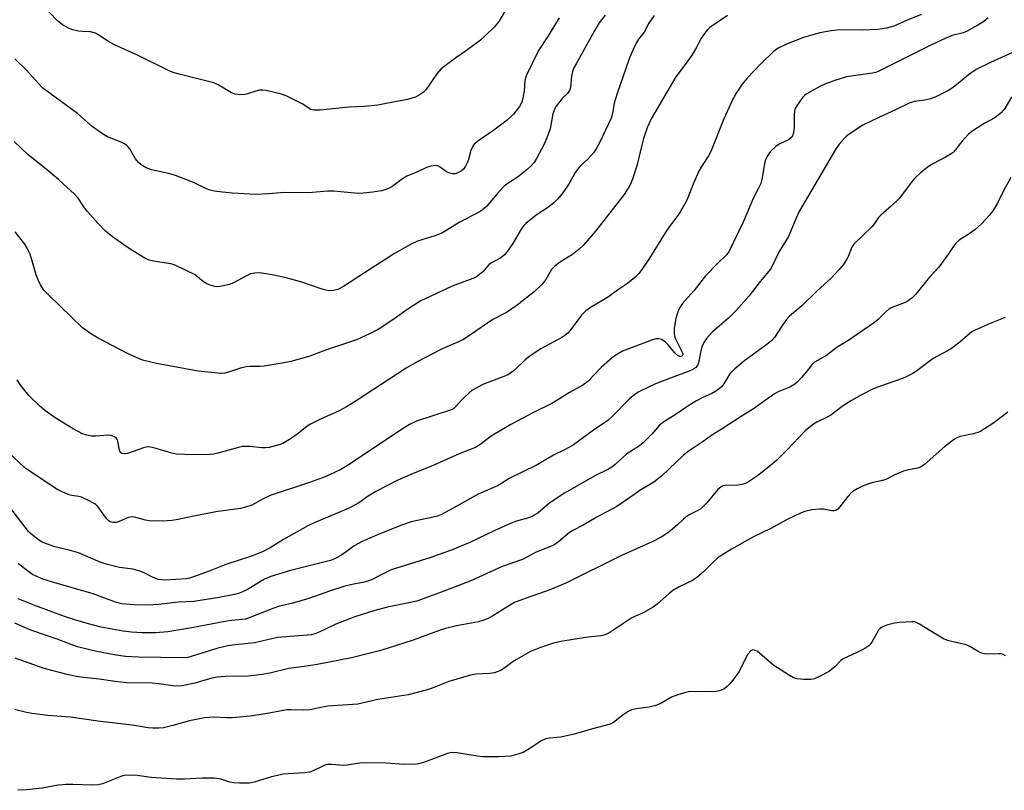
# Model space of a CAD drawing. Units: inches. Extents: x 1207772 to 1213772, y 569455 to 573456.
# Drawn here: x 1212682 to 1212978, y 571360 to 571592 of the extents above; entities that cross this region are included whole.
import ezdxf

# ---------------------------------------------------------------- set-up
doc = ezdxf.new("R2010")
doc.units = ezdxf.units.IN
doc.header["$MEASUREMENT"] = 0
doc.layers.add('Undefined', color=1, linetype='Continuous')

msp = doc.modelspace()

# ---------------------------------------------------------------- linework, layer by layer
at = {"layer": 'Undefined'}
for points, elevation in [([(1212828.41, 571595.54), (1212825.83, 571591.3), (1212824.58, 571589.76), (1212821.67, 571586.86), (1212820.36, 571585.7), (1212816.16, 571582.63), (1212812.94, 571580.44), (1212808.57, 571577.1), (1212807.22, 571575.59), (1212803.91, 571570.81), (1212803.13, 571569.99), (1212802.28, 571569.34), (1212801.57, 571568.93), (1212800.78, 571568.6), (1212798.32, 571567.83), (1212791.5, 571566.52), (1212789.47, 571566.2), (1212785.44, 571565.81), (1212780.82, 571565.61), (1212772.18, 571564.69), (1212770.42, 571564.62), (1212769.86, 571564.72), (1212769.36, 571564.91), (1212766.73, 571566.53), (1212761.94, 571568.97), (1212760.54, 571569.43), (1212755.95, 571570.55), (1212754.81, 571570.72), (1212753.96, 571570.67), (1212752.82, 571570.39), (1212750.35, 571569.53), (1212749.52, 571569.34), (1212748.06, 571569.32), (1212746.6, 571569.5), (1212745.52, 571569.92), (1212741.54, 571572.27), (1212740.24, 571572.88), (1212730.2, 571575.37), (1212728.27, 571575.93), (1212726.99, 571576.42), (1212717.46, 571581.11), (1212710.33, 571584.27), (1212708.39, 571585.4), (1212705.6, 571587.32), (1212704.63, 571587.82), (1212703.14, 571588.19), (1212700.77, 571588.28), (1212699.6, 571588.44), (1212697.89, 571588.84), (1212696.8, 571589.24), (1212694.78, 571590.33), (1212693.15, 571591.63), (1212686.48, 571598.69)], 500), ([(1212844, 571592.4), (1212840.73, 571586.96), (1212837.81, 571582.57), (1212834.11, 571574.94), (1212833.69, 571573.63), (1212833.47, 571570.44), (1212833.13, 571568.41), (1212832.75, 571567.02), (1212832.13, 571565.79), (1212830.28, 571563.49), (1212828.38, 571561.65), (1212824.35, 571558.69), (1212819.51, 571555.39), (1212818.44, 571554.46), (1212818.02, 571553.8), (1212817.48, 571552.57), (1212816.77, 571549.86), (1212816.49, 571549.08), (1212815.89, 571547.84), (1212815.29, 571546.94), (1212814.7, 571546.42), (1212813.5, 571545.79), (1212812.74, 571545.56), (1212811.96, 571545.54), (1212811.18, 571545.7), (1212810.18, 571546.09), (1212808.22, 571547.55), (1212807.53, 571547.94), (1212806.78, 571548.07), (1212805.45, 571547.87), (1212804.1, 571547.4), (1212801.38, 571546.12), (1212798.2, 571544.79), (1212796.96, 571544.01), (1212793.68, 571541.66), (1212792.75, 571541.13), (1212791.76, 571540.74), (1212790.66, 571540.44), (1212788.05, 571540.02), (1212785.07, 571539.69), (1212783.59, 571539.62), (1212776.28, 571540.28), (1212774.53, 571540.35), (1212768.67, 571539.86), (1212761.42, 571539.92), (1212756.63, 571539.47), (1212752.75, 571539.28), (1212745.76, 571539.73), (1212742.88, 571540), (1212740.31, 571540.3), (1212739.09, 571540.58), (1212738.03, 571541.01), (1212734.14, 571542.88), (1212728.67, 571545.06), (1212726.61, 571545.65), (1212721.54, 571546.73), (1212720.69, 571546.99), (1212719.91, 571547.34), (1212718.43, 571548.2), (1212717.57, 571548.91), (1212716.73, 571550.04), (1212714.94, 571553.08), (1212714.41, 571553.76), (1212714.03, 571554.11), (1212713.18, 571554.68), (1212712.42, 571555.05), (1212708.28, 571556.63), (1212706.78, 571557.53), (1212703.71, 571559.78), (1212699.3, 571563.7), (1212692.91, 571568.23), (1212688.74, 571571.42), (1212687.51, 571572.66), (1212683.95, 571576.66), (1212680.38, 571580.12)], 498), ([(1212979.94, 571568.53), (1212977.72, 571564.86), (1212976.97, 571564), (1212974.91, 571562.36), (1212971.68, 571560.67), (1212968.03, 571558.29), (1212966.95, 571557.31), (1212965.13, 571555.37), (1212964.18, 571554.24), (1212963.13, 571552.73), (1212962.26, 571551.86), (1212960.07, 571550.5), (1212956.47, 571548.6), (1212954.98, 571547.71), (1212952.55, 571545.8), (1212950.85, 571544.24), (1212949.73, 571542.93), (1212946.92, 571539.04), (1212946.05, 571537.97), (1212943.88, 571535.94), (1212940.67, 571533.14), (1212940, 571532.36), (1212938.75, 571530.57), (1212938.03, 571529.68), (1212932.55, 571524.38), (1212931.92, 571523.44), (1212930.85, 571520.71), (1212930.42, 571519.84), (1212929.31, 571518.19), (1212928.08, 571516.62), (1212925.72, 571514.15), (1212921.49, 571510.33), (1212916.94, 571505.81), (1212913.17, 571502.69), (1212912.26, 571501.61), (1212910.92, 571499.77), (1212908.73, 571496.37), (1212907.86, 571495.38), (1212906.4, 571494.17), (1212899.76, 571489.4), (1212896.81, 571486.95), (1212895.31, 571485.38), (1212893.48, 571482.35), (1212892.81, 571481.5), (1212892.21, 571480.95), (1212891.08, 571480.18), (1212889.88, 571479.49), (1212886.95, 571478.16), (1212885.26, 571477.27), (1212882.65, 571475.65), (1212878.82, 571473.05), (1212875.41, 571471.01), (1212874.19, 571469.94), (1212871.84, 571467.31), (1212869.21, 571464.63), (1212868.12, 571463.8), (1212864.38, 571461.33), (1212860.87, 571458.18), (1212859.79, 571457.3), (1212858.59, 571456.59), (1212854.95, 571454.86), (1212845.57, 571449.52), (1212841.2, 571446.61), (1212837.63, 571443.56), (1212836.91, 571443.08), (1212835.85, 571442.54), (1212834.49, 571441.98), (1212831.14, 571441.1), (1212829.59, 571440.55), (1212824.48, 571438.22), (1212817.11, 571434.67), (1212811.84, 571432.49), (1212805.46, 571430.22), (1212793.52, 571426.45), (1212790.9, 571425.22), (1212787.56, 571423.47), (1212786.52, 571423.02), (1212785.43, 571422.72), (1212781.34, 571421.93), (1212779.64, 571421.52), (1212774.98, 571420.11), (1212768.73, 571417.89), (1212763.95, 571416.5), (1212759.97, 571415.55), (1212758.28, 571414.95), (1212751.37, 571412.21), (1212749.72, 571411.68), (1212748.67, 571411.5), (1212745.59, 571411.25), (1212744.18, 571411.06), (1212733.66, 571408.99), (1212726.41, 571407.79), (1212722.7, 571407.53), (1212718.68, 571407.52), (1212715.46, 571407.75), (1212713.01, 571408.07), (1212706.41, 571409.25), (1212703.63, 571409.91), (1212699.07, 571411.25), (1212695.37, 571412.47), (1212686.4, 571415.77), (1212681.42, 571417.77)], 484), ([(1212979.68, 571544.44), (1212977.62, 571540.62), (1212975.73, 571536.68), (1212974.5, 571534.74), (1212973.31, 571533.12), (1212970.88, 571530.52), (1212968.87, 571528.73), (1212967.23, 571527.44), (1212964.25, 571525.62), (1212963.35, 571524.83), (1212962.82, 571524.14), (1212961.04, 571521.46), (1212958.07, 571517.51), (1212955.28, 571514.43), (1212951.15, 571509.32), (1212949.99, 571508.12), (1212948.89, 571507.34), (1212947.95, 571506.81), (1212944.22, 571505.42), (1212943.19, 571504.92), (1212942.13, 571504.07), (1212939.88, 571501.73), (1212938.72, 571500.81), (1212930.72, 571495.34), (1212927.59, 571493.43), (1212924.36, 571490.87), (1212920.7, 571488.87), (1212919.85, 571488.05), (1212918.09, 571485.77), (1212916.76, 571484.18), (1212915.38, 571482.77), (1212914.53, 571482.06), (1212913.31, 571481.41), (1212909.84, 571480.01), (1212908.73, 571479.42), (1212902.37, 571474.85), (1212898.65, 571472.54), (1212893, 571468.82), (1212890.34, 571467.23), (1212886.99, 571464.88), (1212882.73, 571462.08), (1212881.39, 571460.97), (1212874.77, 571454.65), (1212873.88, 571453.9), (1212872.44, 571452.87), (1212870.95, 571451.91), (1212868.52, 571450.57), (1212865.16, 571448.1), (1212861.34, 571445.53), (1212855.13, 571442.21), (1212851.19, 571439.91), (1212848.06, 571438.35), (1212847.13, 571437.68), (1212843.77, 571434.86), (1212842.68, 571434.1), (1212841.93, 571433.7), (1212837.08, 571431.77), (1212832.96, 571429.62), (1212826.87, 571427.49), (1212817.44, 571423.14), (1212808.89, 571419.85), (1212801.2, 571417.07), (1212799.32, 571416.61), (1212792.42, 571415.29), (1212788.61, 571414.21), (1212782.64, 571412.36), (1212776.85, 571410.19), (1212772.09, 571407.86), (1212770.54, 571407.24), (1212769.52, 571406.98), (1212768.39, 571406.83), (1212759.32, 571406.11), (1212757.61, 571405.78), (1212752.48, 571404.52), (1212745.82, 571403.82), (1212744.44, 571403.62), (1212741.14, 571402.86), (1212733.46, 571400.39), (1212732.39, 571400.15), (1212731.02, 571400.01), (1212717.58, 571400.19), (1212713.66, 571400.41), (1212710.86, 571400.83), (1212704.55, 571402.04), (1212699.29, 571403.31), (1212697.35, 571403.98), (1212693.1, 571405.64), (1212685.24, 571408.35), (1212680.39, 571410.49)], 482), ([(1212978.03, 571502.3), (1212973.04, 571500.34), (1212969.01, 571498.54), (1212968.24, 571498.12), (1212967.53, 571497.6), (1212964.37, 571494.91), (1212961.9, 571493.03), (1212960.7, 571492.29), (1212956.43, 571489.97), (1212951.44, 571486.27), (1212950.26, 571485.53), (1212948.48, 571484.57), (1212947.17, 571483.97), (1212942.3, 571482.34), (1212938.37, 571480.86), (1212935.03, 571479.2), (1212931.88, 571477.41), (1212929.01, 571475.56), (1212925.68, 571472.98), (1212924.72, 571472.43), (1212921.4, 571470.86), (1212920.44, 571470.24), (1212919.06, 571469.2), (1212917.97, 571468.22), (1212912.45, 571462.42), (1212909.4, 571459.44), (1212907.52, 571457.81), (1212903.57, 571454.7), (1212900.63, 571452.76), (1212899.36, 571452.2), (1212897.77, 571451.91), (1212894.01, 571451.84), (1212893.22, 571451.68), (1212892.57, 571451.36), (1212891.73, 571450.62), (1212888.34, 571446.65), (1212886.57, 571444.85), (1212885.87, 571444.37), (1212883.28, 571443.1), (1212882.18, 571442.42), (1212881.36, 571441.73), (1212879.56, 571439.99), (1212877.52, 571438.26), (1212876.34, 571437.36), (1212874.65, 571436.32), (1212872.16, 571435), (1212862.31, 571430.62), (1212846, 571422.43), (1212841.2, 571420.48), (1212832.94, 571417.53), (1212830.59, 571416.62), (1212829.05, 571415.77), (1212824.1, 571412.62), (1212822.62, 571411.84), (1212821.11, 571411.24), (1212819.74, 571410.88), (1212813.12, 571409.68), (1212809.87, 571408.84), (1212808.24, 571408.31), (1212800.1, 571405.33), (1212792.57, 571402.88), (1212790.01, 571402.15), (1212781.59, 571400.05), (1212771.28, 571398.03), (1212767.41, 571397.44), (1212762.75, 571396.86), (1212757.08, 571395.44), (1212754.75, 571395.05), (1212750.66, 571394.55), (1212743.58, 571394.45), (1212741.28, 571394.25), (1212739.6, 571393.87), (1212734.56, 571392.44), (1212732.1, 571391.86), (1212730.71, 571391.63), (1212729.31, 571391.54), (1212727.92, 571391.58), (1212723.75, 571392.19), (1212721.69, 571392.39), (1212713.94, 571392.49), (1212710.59, 571392.87), (1212705.81, 571393.59), (1212701.06, 571394.09), (1212698.85, 571394.42), (1212696.13, 571395.01), (1212689.23, 571396.77), (1212684.74, 571398.46), (1212680.55, 571399.92)], 480), ([(1212978.84, 571473.91), (1212974.6, 571470.65), (1212971.85, 571468.85), (1212970.57, 571468.1), (1212969.78, 571467.77), (1212968.42, 571467.37), (1212964.47, 571466.55), (1212963.48, 571466.15), (1212962.76, 571465.77), (1212959.92, 571463.57), (1212953.76, 571458.13), (1212952.59, 571457.34), (1212951.77, 571457.06), (1212948.85, 571456.52), (1212947.46, 571456.13), (1212944.83, 571455.07), (1212942.13, 571453.65), (1212941.13, 571453.35), (1212938.39, 571452.77), (1212937.3, 571452.44), (1212935.16, 571451.66), (1212933.6, 571450.86), (1212932.34, 571450.09), (1212931.44, 571449.37), (1212930.71, 571448.51), (1212928.29, 571445.29), (1212927.72, 571444.71), (1212927.1, 571444.3), (1212926.64, 571444.17), (1212925.89, 571444.17), (1212923.4, 571444.68), (1212922.24, 571444.76), (1212919.89, 571444.48), (1212917.87, 571444.06), (1212916.51, 571443.51), (1212912.55, 571441.59), (1212907.59, 571438.9), (1212902.37, 571436.35), (1212895.74, 571432.72), (1212892.86, 571430.93), (1212891.71, 571430.05), (1212890.14, 571428.66), (1212887.24, 571425.73), (1212885.29, 571424.03), (1212884.06, 571423.26), (1212880.09, 571421.32), (1212878.13, 571420.22), (1212876.91, 571419.27), (1212873.42, 571416.11), (1212872.28, 571415.21), (1212869.26, 571413.51), (1212866.9, 571412.53), (1212865.86, 571412.01), (1212859.48, 571407.8), (1212858.23, 571407.09), (1212857.41, 571406.79), (1212856.57, 571406.62), (1212851.96, 571406.12), (1212844.5, 571404.96), (1212842.27, 571404.39), (1212838.39, 571403.11), (1212835.39, 571401.88), (1212831.19, 571399.57), (1212830.2, 571398.92), (1212827.42, 571396.81), (1212826.43, 571396.23), (1212825.39, 571395.78), (1212824.58, 571395.56), (1212823.19, 571395.34), (1212819.06, 571395.09), (1212817.33, 571394.78), (1212810.84, 571392.94), (1212805.82, 571390.87), (1212804.07, 571390.26), (1212798.64, 571388.9), (1212789.48, 571387.53), (1212783.51, 571386.13), (1212774.51, 571385.52), (1212773.39, 571385.34), (1212769.03, 571384.39), (1212767.03, 571384.3), (1212763.43, 571384.43), (1212762.13, 571384.37), (1212755.79, 571383.17), (1212751.15, 571382.53), (1212745.84, 571381.99), (1212744.12, 571381.96), (1212740.18, 571382.22), (1212737.42, 571382.02), (1212732.93, 571381.12), (1212727.89, 571379.71), (1212725.09, 571379.02), (1212723.66, 571378.83), (1212721.92, 571378.85), (1212720.48, 571378.98), (1212715.64, 571379.78), (1212705.38, 571381.01), (1212697.14, 571382.19), (1212690.39, 571382.71), (1212685.6, 571383.26), (1212683.93, 571383.57), (1212680.35, 571384.5)], 478), ([(1212978.16, 571400.59), (1212977.47, 571401.01), (1212976.96, 571401.18), (1212976.12, 571401.24), (1212972.62, 571401.09), (1212971.77, 571401.21), (1212970.95, 571401.46), (1212969.9, 571401.93), (1212967.38, 571403.41), (1212966.33, 571403.89), (1212961.13, 571405.15), (1212959.73, 571405.63), (1212956.68, 571407.41), (1212952.31, 571410.19), (1212951.32, 571410.69), (1212950.79, 571410.83), (1212949.94, 571410.89), (1212946.14, 571410.65), (1212944.72, 571410.42), (1212942.75, 571409.97), (1212941.65, 571409.58), (1212940.88, 571409.19), (1212940.47, 571408.87), (1212940.01, 571408.31), (1212937.91, 571404.7), (1212937.41, 571404.03), (1212937.01, 571403.64), (1212935.82, 571402.87), (1212933.27, 571401.52), (1212929.5, 571399.84), (1212928.7, 571399.27), (1212926.84, 571397.34), (1212925.25, 571396.04), (1212923, 571394.81), (1212920.69, 571393.72), (1212919.59, 571393.49), (1212917.56, 571393.51), (1212915.54, 571393.68), (1212914.46, 571394.02), (1212912.95, 571394.89), (1212908.52, 571397.75), (1212903.45, 571401.99), (1212902.73, 571402.37), (1212902.16, 571402.42), (1212901.58, 571402.13), (1212900.74, 571401.08), (1212900.01, 571399.83), (1212898.09, 571395.88), (1212896.2, 571393.31), (1212895.11, 571391.97), (1212894.5, 571391.36), (1212893.78, 571390.85), (1212892.73, 571390.31), (1212891.64, 571389.97), (1212890.26, 571389.8), (1212885.97, 571389.87), (1212882.85, 571389.75), (1212881.7, 571389.53), (1212879.69, 571388.94), (1212877.76, 571388.22), (1212874.35, 571386.24), (1212873.02, 571385.65), (1212871.03, 571385.16), (1212867.17, 571384.7), (1212865.76, 571384.36), (1212864.73, 571383.84), (1212863.26, 571382.92), (1212860.28, 571380.62), (1212859.28, 571380.11), (1212854.03, 571378.72), (1212848.51, 571377.08), (1212846.3, 571376.54), (1212844.36, 571376.15), (1212841.09, 571375.89), (1212840.01, 571375.67), (1212838.82, 571375.13), (1212835.81, 571373.12), (1212833.14, 571371.59), (1212831.59, 571371.02), (1212829.45, 571370.48), (1212825.85, 571370.21), (1212821.08, 571370.29), (1212819.33, 571370.5), (1212813.35, 571371.49), (1212812.04, 571371.56), (1212811.22, 571371.48), (1212810.41, 571371.3), (1212803.27, 571368.57), (1212802.15, 571368.23), (1212801.31, 571368.08), (1212797.34, 571367.99), (1212791.98, 571368.37), (1212786.02, 571368.49), (1212783.97, 571368.36), (1212780.31, 571367.74), (1212779.21, 571367.62), (1212775.56, 571367.95), (1212774.42, 571367.96), (1212773.89, 571367.86), (1212773.14, 571367.59), (1212770.05, 571366.02), (1212768.95, 571365.63), (1212767.49, 571365.45), (1212762.53, 571365.17), (1212761.18, 571365.01), (1212757.58, 571364.2), (1212752.39, 571362.64), (1212750.93, 571362.38), (1212747.96, 571362.32), (1212746.2, 571362.42), (1212745.07, 571362.68), (1212742.28, 571363.52), (1212740.39, 571363.85), (1212736.7, 571363.88), (1212731.4, 571363.55), (1212729.05, 571363.54), (1212721.4, 571364.07), (1212717.23, 571364.61), (1212714.13, 571364.72), (1212713.3, 571364.65), (1212712.25, 571364.37), (1212706.79, 571362.16), (1212705.45, 571361.8), (1212703.79, 571361.75), (1212697.84, 571361.97), (1212695.75, 571361.97), (1212693.48, 571361.74), (1212688.63, 571360.83), (1212683.91, 571360.34), (1212681.31, 571360.19)], 476)]:
    msp.add_lwpolyline(points, dxfattribs=dict(at, elevation=elevation))
for points in [[(1212972.93, 571592.45, 488), (1212971.63, 571591.31, 488), (1212969.85, 571590.23, 488), (1212966.45, 571588.35, 488), (1212965.38, 571587.94, 488), (1212962.1, 571587.06, 488), (1212960.21, 571586.3, 488), (1212955.69, 571584.18, 488), (1212949.07, 571580.93, 488), (1212940.02, 571576.34, 488), (1212939.12, 571576.02, 488), (1212938.16, 571575.81, 488), (1212930.39, 571574.67, 488), (1212926.83, 571573.61, 488), (1212923.87, 571572.5, 488), (1212922.29, 571571.81, 488), (1212918.25, 571569.51, 488), (1212917.81, 571569.18, 488), (1212917.22, 571568.56, 488), (1212915.49, 571566.19, 488), (1212914.83, 571564.92, 488), (1212914.65, 571563.49, 488), (1212914.63, 571559.31, 488), (1212914.43, 571557.96, 488), (1212914.08, 571556.97, 488), (1212913.59, 571556.31, 488), (1212912.93, 571555.79, 488), (1212910.07, 571554.4, 488), (1212909.11, 571553.73, 488), (1212907.39, 571552.09, 488), (1212906.6, 571550.94, 488), (1212906.04, 571549.71, 488), (1212905.7, 571548.66, 488), (1212905.05, 571544.29, 488), (1212904.57, 571542.6, 488), (1212903.71, 571540.78, 488), (1212902.27, 571538.14, 488), (1212899.25, 571530.97, 488), (1212895.03, 571522.12, 488), (1212894.31, 571521.15, 488), (1212891.59, 571518.6, 488), (1212888, 571514.83, 488), (1212884.43, 571510.38, 488), (1212881.07, 571506.55, 488), (1212880.47, 571505.69, 488), (1212879.96, 571504.7, 488), (1212879.32, 571503.16, 488), (1212879.01, 571502.02, 488), (1212878.57, 571499.15, 488), (1212878.52, 571497.74, 488), (1212878.68, 571496.71, 488), (1212879.02, 571495.69, 488), (1212881.04, 571491.7, 488), (1212881.12, 571491.09, 488), (1212880.92, 571490.68, 488), (1212880.61, 571490.56, 488), (1212880.24, 571490.59, 488), (1212879.57, 571490.94, 488), (1212878.72, 571491.74, 488), (1212876.62, 571494.21, 488), (1212875.84, 571494.99, 488), (1212874.76, 571495.74, 488), (1212873.84, 571495.97, 488), (1212873.1, 571495.95, 488), (1212872.02, 571495.65, 488), (1212863.02, 571492.17, 488), (1212861.29, 571491.24, 488), (1212859.92, 571490.17, 488), (1212856.64, 571487.28, 488), (1212852.57, 571483.13, 488), (1212851.08, 571481.97, 488), (1212847.12, 571479.76, 488), (1212843.31, 571477.38, 488), (1212841.79, 571476.51, 488), (1212836.3, 571473.78, 488), (1212829.44, 571470.17, 488), (1212823.61, 571466.68, 488), (1212820.16, 571464.1, 488), (1212818.82, 571463.28, 488), (1212813.98, 571461.31, 488), (1212806.33, 571457.93, 488), (1212799.42, 571455.15, 488), (1212795.5, 571453.41, 488), (1212788.88, 571450.05, 488), (1212786.62, 571448.62, 488), (1212783.75, 571446.66, 488), (1212781.56, 571445.38, 488), (1212779.71, 571444.53, 488), (1212770.36, 571440.58, 488), (1212768.52, 571439.74, 488), (1212761.14, 571435.6, 488), (1212757.14, 571433.05, 488), (1212754.83, 571431.87, 488), (1212751.27, 571430.46, 488), (1212743.83, 571428.1, 488), (1212738.83, 571426.12, 488), (1212734.08, 571424.37, 488), (1212732.96, 571424.01, 488), (1212731.89, 571423.8, 488), (1212725.74, 571423.4, 488), (1212724.61, 571423.42, 488), (1212723.56, 571423.59, 488), (1212722.03, 571424.16, 488), (1212719.27, 571425.56, 488), (1212717.99, 571426.08, 488), (1212715.86, 571426.63, 488), (1212711.86, 571427.22, 488), (1212707.9, 571428.14, 488), (1212706.03, 571428.83, 488), (1212699.52, 571431.61, 488), (1212696.73, 571432.39, 488), (1212692.45, 571433.39, 488), (1212689.98, 571434.25, 488), (1212688.66, 571434.83, 488), (1212687.68, 571435.44, 488), (1212686.03, 571436.65, 488), (1212685.13, 571437.39, 488), (1212684.52, 571438.01, 488), (1212678.91, 571445.28, 488)], [(1212952.86, 571593.42, 490), (1212948.62, 571591.74, 490), (1212944.58, 571589.93, 490), (1212942.33, 571589.36, 490), (1212939.75, 571588.9, 490), (1212935.27, 571588.7, 490), (1212931.55, 571588.77, 490), (1212927.42, 571588.67, 490), (1212925.7, 571588.48, 490), (1212922.32, 571587.89, 490), (1212917.46, 571586.48, 490), (1212912.34, 571584.54, 490), (1212909.84, 571583.31, 490), (1212908.45, 571582.3, 490), (1212904.6, 571578.57, 490), (1212900.49, 571574.27, 490), (1212899.03, 571572.44, 490), (1212897.35, 571570.05, 490), (1212896.08, 571567.74, 490), (1212893.5, 571562.09, 490), (1212889.58, 571552.24, 490), (1212888.9, 571550.95, 490), (1212886.67, 571547.55, 490), (1212885.95, 571546.28, 490), (1212884.26, 571542.45, 490), (1212882.43, 571537.79, 490), (1212881.81, 571536.48, 490), (1212880.2, 571533.71, 490), (1212877.15, 571529.7, 490), (1212875.84, 571527.83, 490), (1212871.12, 571520.21, 490), (1212868.69, 571516.47, 490), (1212867.95, 571515.57, 490), (1212866.74, 571514.35, 490), (1212864.54, 571512.59, 490), (1212861.5, 571510.53, 490), (1212858.82, 571508.55, 490), (1212853.14, 571505.16, 490), (1212851.99, 571504.35, 490), (1212850.85, 571503.17, 490), (1212847.15, 571498.23, 490), (1212846.57, 571497.63, 490), (1212845.74, 571496.96, 490), (1212844.81, 571496.37, 490), (1212838.52, 571492.9, 490), (1212835.58, 571490.96, 490), (1212833.93, 571489.72, 490), (1212830.72, 571486.59, 490), (1212829.35, 571485.56, 490), (1212828.34, 571485.01, 490), (1212826.84, 571484.35, 490), (1212821.31, 571482.28, 490), (1212819.52, 571481.37, 490), (1212817.8, 571480.35, 490), (1212816.88, 571479.63, 490), (1212815.58, 571478.42, 490), (1212814.54, 571477.36, 490), (1212812.97, 571475.53, 490), (1212812.23, 571474.92, 490), (1212811.24, 571474.46, 490), (1212801.12, 571471.13, 490), (1212799.07, 571470.19, 490), (1212796.91, 571468.91, 490), (1212780.89, 571458.16, 490), (1212778.39, 571456.68, 490), (1212774.98, 571454.99, 490), (1212773.36, 571454.31, 490), (1212768.97, 571452.76, 490), (1212757.2, 571448.84, 490), (1212755.08, 571447.82, 490), (1212751.69, 571445.96, 490), (1212749.78, 571445.28, 490), (1212748.23, 571444.93, 490), (1212740.85, 571443.87, 490), (1212733.72, 571442.54, 490), (1212729.48, 571441.58, 490), (1212727.57, 571441.26, 490), (1212724.89, 571441.11, 490), (1212720.82, 571441.19, 490), (1212719.67, 571441.39, 490), (1212716.83, 571442.25, 490), (1212715.75, 571442.41, 490), (1212715.08, 571442.35, 490), (1212714.52, 571442.2, 490), (1212711.76, 571441.03, 490), (1212710.92, 571440.75, 490), (1212709.84, 571440.67, 490), (1212709.1, 571440.87, 490), (1212708.66, 571441.17, 490), (1212708.07, 571441.76, 490), (1212707.35, 571442.66, 490), (1212705.34, 571445.51, 490), (1212704.75, 571446.12, 490), (1212704.31, 571446.45, 490), (1212702.81, 571447.24, 490), (1212700.46, 571448.28, 490), (1212699.66, 571448.54, 490), (1212697.51, 571448.83, 490), (1212696.71, 571449.04, 490), (1212694.87, 571449.81, 490), (1212693.09, 571450.72, 490), (1212683.88, 571456.85, 490), (1212682.09, 571458.33, 490), (1212679.54, 571460.88, 490)], [(1212857.87, 571593.25, 496), (1212856.06, 571590.9, 496), (1212854.57, 571588.49, 496), (1212849.06, 571578.64, 496), (1212848.4, 571577.34, 496), (1212848.03, 571576.27, 496), (1212847.72, 571574.89, 496), (1212847.43, 571571.52, 496), (1212847.14, 571570.53, 496), (1212846.53, 571569.68, 496), (1212844.95, 571568.12, 496), (1212843.79, 571566.8, 496), (1212843.08, 571565.88, 496), (1212842.65, 571565.14, 496), (1212842.13, 571563.55, 496), (1212841.28, 571559.09, 496), (1212840.29, 571556.32, 496), (1212839.45, 571554.44, 496), (1212837.18, 571550.15, 496), (1212836.44, 571548.92, 496), (1212835.59, 571547.88, 496), (1212834.42, 571546.78, 496), (1212832.92, 571545.6, 496), (1212831.35, 571544.46, 496), (1212828.64, 571542.67, 496), (1212827.49, 571541.77, 496), (1212825.63, 571539.88, 496), (1212822.29, 571535.82, 496), (1212821.49, 571535.09, 496), (1212820.42, 571534.31, 496), (1212813.96, 571530.93, 496), (1212809.77, 571528.31, 496), (1212808.51, 571527.6, 496), (1212806.6, 571526.89, 496), (1212801.45, 571525.28, 496), (1212799.36, 571524.27, 496), (1212794.5, 571521.55, 496), (1212785.48, 571515.8, 496), (1212779.16, 571511.62, 496), (1212777.45, 571510.78, 496), (1212776.14, 571510.46, 496), (1212775, 571510.4, 496), (1212773.87, 571510.52, 496), (1212772.49, 571510.94, 496), (1212766.71, 571512.98, 496), (1212762, 571514.3, 496), (1212758.28, 571515.1, 496), (1212754.02, 571515.75, 496), (1212752.57, 571515.71, 496), (1212751.27, 571515.42, 496), (1212750.04, 571514.86, 496), (1212746.16, 571512.8, 496), (1212744.81, 571512.25, 496), (1212743.1, 571511.81, 496), (1212741.96, 571511.61, 496), (1212741.39, 571511.58, 496), (1212740.54, 571511.68, 496), (1212739.15, 571512.04, 496), (1212738.08, 571512.45, 496), (1212737.17, 571513.03, 496), (1212735.3, 571514.6, 496), (1212734.4, 571515.24, 496), (1212728.85, 571517.97, 496), (1212728.03, 571518.28, 496), (1212727.16, 571518.48, 496), (1212722.12, 571519.23, 496), (1212720.76, 571519.55, 496), (1212719.46, 571520.17, 496), (1212715.9, 571522.37, 496), (1212714.15, 571523.5, 496), (1212709.77, 571526.61, 496), (1212707.68, 571528.26, 496), (1212705.43, 571530.56, 496), (1212702.08, 571534.41, 496), (1212701.18, 571535.58, 496), (1212699.47, 571538.19, 496), (1212698.4, 571539.44, 496), (1212693.67, 571543.67, 496), (1212689.87, 571546.94, 496), (1212684.44, 571551.26, 496), (1212680.23, 571555.29, 496)], [(1212872.53, 571593.09, 494), (1212870.95, 571590.84, 494), (1212869.57, 571588.16, 494), (1212867.86, 571586, 494), (1212867.24, 571585.05, 494), (1212866.21, 571582.9, 494), (1212865.15, 571580.44, 494), (1212861.42, 571569.66, 494), (1212860.55, 571566.76, 494), (1212859.99, 571563.66, 494), (1212859.58, 571562.3, 494), (1212856.2, 571555.04, 494), (1212855.12, 571553.01, 494), (1212854.36, 571551.81, 494), (1212852.76, 571550.05, 494), (1212850.27, 571547.79, 494), (1212849.7, 571547.17, 494), (1212848.7, 571545.7, 494), (1212846.99, 571542.61, 494), (1212846.04, 571541.11, 494), (1212844.84, 571539.44, 494), (1212843.53, 571537.91, 494), (1212842.5, 571536.95, 494), (1212840.76, 571535.52, 494), (1212837.13, 571533.12, 494), (1212833.98, 571530.6, 494), (1212833.42, 571529.99, 494), (1212832.6, 571528.88, 494), (1212830.17, 571524.74, 494), (1212828.5, 571522.29, 494), (1212827.58, 571521.15, 494), (1212826.43, 571520.28, 494), (1212823.83, 571518.9, 494), (1212823.11, 571518.42, 494), (1212822.53, 571517.83, 494), (1212821.09, 571516.09, 494), (1212819.54, 571514.81, 494), (1212818.81, 571514.39, 494), (1212818.07, 571514.07, 494), (1212811.87, 571511.77, 494), (1212802.23, 571507.22, 494), (1212797.89, 571504.45, 494), (1212794.34, 571501.87, 494), (1212789.63, 571498.73, 494), (1212787.03, 571497.4, 494), (1212783.06, 571495.57, 494), (1212774.13, 571492.62, 494), (1212769.12, 571490.67, 494), (1212763.39, 571489.15, 494), (1212760.8, 571488.58, 494), (1212755.35, 571487.73, 494), (1212753.92, 571487.63, 494), (1212751.06, 571487.64, 494), (1212749.92, 571487.52, 494), (1212748.22, 571487.07, 494), (1212744.6, 571485.86, 494), (1212743.5, 571485.6, 494), (1212742.46, 571485.51, 494), (1212741.34, 571485.55, 494), (1212735.56, 571486.15, 494), (1212722.97, 571488.52, 494), (1212718.77, 571489.55, 494), (1212717.16, 571490.18, 494), (1212714.27, 571491.52, 494), (1212705.44, 571496.1, 494), (1212703.46, 571497.32, 494), (1212700.79, 571499.2, 494), (1212690.5, 571509.14, 494), (1212689.46, 571510.2, 494), (1212688.91, 571510.88, 494), (1212688.11, 571512.11, 494), (1212687.41, 571513.61, 494), (1212686.84, 571515.18, 494), (1212684.99, 571521.35, 494), (1212684.16, 571523.17, 494), (1212683.44, 571524.4, 494), (1212680.51, 571528.06, 494)], [(1212894.55, 571593.11, 492), (1212889.29, 571589.48, 492), (1212888.46, 571588.69, 492), (1212887.4, 571587.3, 492), (1212886.61, 571586.07, 492), (1212884.96, 571582.97, 492), (1212884.05, 571581.52, 492), (1212882.45, 571579.17, 492), (1212879.1, 571574.69, 492), (1212871.66, 571562.03, 492), (1212870.58, 571559.67, 492), (1212869.39, 571556.11, 492), (1212868.83, 571554.17, 492), (1212867.38, 571547.96, 492), (1212866, 571543.87, 492), (1212865.23, 571542.02, 492), (1212863.52, 571539.32, 492), (1212854.89, 571528.29, 492), (1212851.24, 571524.02, 492), (1212850, 571522.87, 492), (1212848.04, 571521.27, 492), (1212844.09, 571518.83, 492), (1212842.66, 571517.77, 492), (1212841.72, 571516.72, 492), (1212839.95, 571513.72, 492), (1212838.88, 571512.39, 492), (1212836.46, 571510.06, 492), (1212831.41, 571506.05, 492), (1212828.13, 571503.87, 492), (1212824.1, 571501.74, 492), (1212817.34, 571497.1, 492), (1212815.02, 571495.63, 492), (1212813.75, 571495.02, 492), (1212808.86, 571492.96, 492), (1212801.34, 571488.99, 492), (1212798.07, 571487.14, 492), (1212782.73, 571477.11, 492), (1212780.13, 571475.5, 492), (1212777.92, 571474.31, 492), (1212772.26, 571471.78, 492), (1212769.26, 571470.29, 492), (1212768.31, 571469.64, 492), (1212765.06, 571467.07, 492), (1212762.44, 571465.31, 492), (1212760.96, 571464.44, 492), (1212760.18, 571464.12, 492), (1212759.08, 571463.81, 492), (1212756.85, 571463.29, 492), (1212755.74, 571463.11, 492), (1212754.62, 571463.12, 492), (1212750.99, 571463.58, 492), (1212748.82, 571463.55, 492), (1212747.67, 571463.3, 492), (1212741.47, 571461.58, 492), (1212740.09, 571461.26, 492), (1212738.95, 571461.11, 492), (1212733.99, 571461, 492), (1212729.03, 571461.26, 492), (1212727.58, 571461.56, 492), (1212722.19, 571463.16, 492), (1212720.59, 571463.41, 492), (1212719.9, 571463.35, 492), (1212719.05, 571463.14, 492), (1212714.25, 571461.46, 492), (1212713.42, 571461.35, 492), (1212712.67, 571461.44, 492), (1212712.31, 571461.63, 492), (1212711.97, 571462.11, 492), (1212711.78, 571462.86, 492), (1212711.5, 571464.78, 492), (1212711.27, 571465.54, 492), (1212710.99, 571465.95, 492), (1212710.36, 571466.43, 492), (1212709.35, 571466.87, 492), (1212708.51, 571466.98, 492), (1212704.66, 571466.65, 492), (1212703.5, 571466.67, 492), (1212702.09, 571466.94, 492), (1212700.72, 571467.36, 492), (1212697.98, 571468.83, 492), (1212692.52, 571472.18, 492), (1212689.41, 571474.42, 492), (1212687.81, 571475.75, 492), (1212684.6, 571478.87, 492), (1212682.22, 571481.85, 492), (1212681.1, 571483.57, 492)], [(1212980.19, 571582, 486), (1212973.58, 571579.03, 486), (1212969.34, 571576.87, 486), (1212967.04, 571575.27, 486), (1212964.55, 571573.17, 486), (1212962.54, 571571.6, 486), (1212961.61, 571570.95, 486), (1212960.59, 571570.38, 486), (1212957.15, 571568.71, 486), (1212955.54, 571568.07, 486), (1212953.89, 571567.67, 486), (1212950.68, 571567.3, 486), (1212949.18, 571566.77, 486), (1212945.26, 571564.86, 486), (1212940.25, 571562.55, 486), (1212935.29, 571560.12, 486), (1212931.19, 571557.46, 486), (1212930.28, 571556.76, 486), (1212929.66, 571556.18, 486), (1212928.15, 571554.49, 486), (1212927.02, 571552.84, 486), (1212917.18, 571536.14, 486), (1212916.37, 571534.62, 486), (1212915.12, 571531.96, 486), (1212912.91, 571526.71, 486), (1212910.03, 571521.96, 486), (1212907.66, 571517.16, 486), (1212906.99, 571516.24, 486), (1212904.38, 571513.12, 486), (1212901.13, 571508.85, 486), (1212897.04, 571504.29, 486), (1212894.86, 571502.12, 486), (1212890, 571497.92, 486), (1212888.28, 571496.03, 486), (1212887.51, 571494.83, 486), (1212886.89, 571493.55, 486), (1212886.54, 571492.34, 486), (1212885.85, 571488.67, 486), (1212885.53, 571487.91, 486), (1212885, 571487.25, 486), (1212884.35, 571486.78, 486), (1212883.11, 571486.16, 486), (1212877.95, 571484.34, 486), (1212872.94, 571482.35, 486), (1212870.8, 571481.42, 486), (1212867.94, 571479.97, 486), (1212866.74, 571479.16, 486), (1212865.17, 571477.85, 486), (1212859.88, 571472.58, 486), (1212858.58, 571471.38, 486), (1212857.7, 571470.72, 486), (1212854.29, 571468.45, 486), (1212848.26, 571464.04, 486), (1212845.79, 571462.67, 486), (1212842.31, 571460.98, 486), (1212837.4, 571458.02, 486), (1212828.95, 571453.97, 486), (1212826.43, 571452.33, 486), (1212825.42, 571451.77, 486), (1212819.66, 571449.19, 486), (1212812.36, 571445.09, 486), (1212808.48, 571443.03, 486), (1212807.47, 571442.63, 486), (1212806.14, 571442.26, 486), (1212799.57, 571440.95, 486), (1212796.65, 571439.94, 486), (1212789.37, 571437.02, 486), (1212784.77, 571435.04, 486), (1212782.39, 571433.7, 486), (1212779.59, 571431.62, 486), (1212778.21, 571430.7, 486), (1212777.25, 571430.14, 486), (1212776.31, 571429.7, 486), (1212775.25, 571429.32, 486), (1212773.24, 571428.75, 486), (1212763.29, 571426.27, 486), (1212757.39, 571424.48, 486), (1212755.49, 571423.64, 486), (1212750.31, 571420.58, 486), (1212748.84, 571419.83, 486), (1212747.91, 571419.44, 486), (1212746.41, 571419.04, 486), (1212741.85, 571418.18, 486), (1212734.18, 571416.96, 486), (1212729.49, 571416.72, 486), (1212723.7, 571416.09, 486), (1212720.46, 571415.9, 486), (1212716.33, 571415.95, 486), (1212712.53, 571416.25, 486), (1212710.65, 571416.73, 486), (1212704, 571419.29, 486), (1212691.41, 571422.85, 486), (1212688.85, 571423.64, 486), (1212687.02, 571424.43, 486), (1212685.77, 571425.11, 486), (1212683.43, 571426.8, 486), (1212681.39, 571428.4, 486)]]:
    msp.add_polyline3d(points, dxfattribs=at)

doc.saveas('drawing.dxf')
